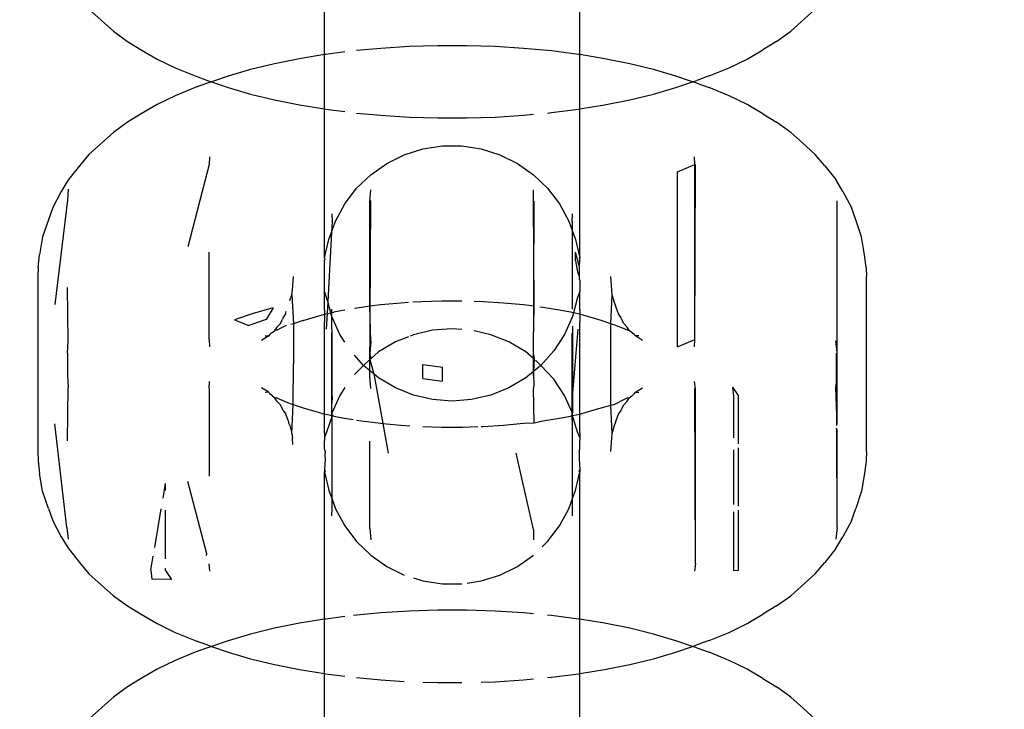
# Model space of a CAD drawing. Units: millimetres. Extents: x -13899 to 6102, y -5038 to 8813.
# Drawn here: x -5179 to -5157, y 1433 to 1449 of the extents above; entities that cross this region are included whole.
import ezdxf

# ---------------------------------------------------------------- set-up
doc = ezdxf.new("R2010")
doc.units = ezdxf.units.MM
doc.styles.add('arial', font='arial.ttf')
doc.dimstyles.new('IS_1-50(mm)', dxfattribs={"dimtxt": 100, "dimasz": 100, "dimexe": 10, "dimexo": 50, "dimgap": 10, "dimtad": 1, "dimdec": 0, "dimrnd": 0.5, "dimzin": 0, "dimtxsty": 'arial', "dimcen": 50, "dimclrd": 256, "dimclre": 256, "dimclrt": 256, "dimadec": 1, "dimazin": 0, "dimtfac": 1, "dimtdec": 0, "dimtmove": 0, "dimatfit": 3, "dimfxl": 0, "dimtolj": 1, "dimtzin": 0, "dimlwd": -1, "dimlwe": -1, "dimarcsym": 0})

# ---------------------------------------------------------------- blocks, each defined once
blk = doc.blocks.new('*D2')
at = {"transparency": 16777216}
for p, q in [((893.925, 1609.657), (893.925, -736.244)), ((-8725.768, 1280.983), (-8725.768, -736.244)), ((793.925, -726.244), (-8625.768, -726.244))]:
    blk.add_line(p, q, dxfattribs=at)
for points in [[(-8625.768, -709.577), (-8625.768, -742.911), (-8725.768, -726.244)], [(793.925, -709.577), (793.925, -742.911), (893.925, -726.244)]]:
    blk.add_solid(points, dxfattribs=at)
at = {"layer": 'Defpoints', "color": 0, "transparency": 16777216}
for p in [(893.925, 1659.657), (-8725.768, 1330.983), (-8725.768, -726.244)]:
    blk.add_point(p, dxfattribs=at)
at = {"transparency": 16777216, "insert": (-3915.922, -665.187), "char_height": 100, "attachment_point": 5, "style": 'arial'}
blk.add_mtext('\\A1;9620', dxfattribs=at)
blk = doc.blocks.new('*D4')
at = {"transparency": 16777216}
for p, q in [((-10546.139, 1382.668), (-10546.139, 4900.003)), ((2488.137, 1782.022), (2488.137, 4900.003)), ((2388.137, 4890.003), (-10446.139, 4890.003))]:
    blk.add_line(p, q, dxfattribs=at)
for points in [[(-10446.139, 4906.67), (-10446.139, 4873.336), (-10546.139, 4890.003)], [(2388.137, 4906.67), (2388.137, 4873.336), (2488.137, 4890.003)]]:
    blk.add_solid(points, dxfattribs=at)
at = {"layer": 'Defpoints', "color": 0, "transparency": 16777216}
for p in [(-10546.139, 4890.003), (2488.137, 1732.022), (-10546.139, 1332.668)]:
    blk.add_point(p, dxfattribs=at)
at = {"transparency": 16777216, "insert": (-4029.001, 4951.06), "char_height": 100, "attachment_point": 5, "style": 'arial'}
blk.add_mtext('\\A1;12900', dxfattribs=at)

msp = doc.modelspace()

# ---------------------------------------------------------------- linework, layer by layer
for p, q in [((-5172.061, 1448.339), (-5172.061, 1451.679)), ((-5166.265, 1448.339), (-5166.265, 1451.679)), ((-5177.401, 1449.371), (-5177.125, 1449.123)), ((-5160.924, 1449.371), (-5161.482, 1448.87)), ((-5177.125, 1449.123), (-5176.844, 1448.87)), ((-5176.844, 1448.87), (-5176.522, 1448.64)), ((-5161.804, 1448.64), (-5161.482, 1448.87)), ((-5176.522, 1448.64), (-5176.214, 1448.451)), ((-5161.804, 1448.64), (-5162.112, 1448.451)), ((-5176.214, 1448.451), (-5175.854, 1448.24)), ((-5171.597, 1448.4), (-5172.028, 1448.344)), ((-5170.782, 1448.482), (-5171.328, 1448.431)), ((-5170.139, 1448.522), (-5170.782, 1448.482)), ((-5169.489, 1448.542), (-5170.139, 1448.522)), ((-5168.837, 1448.542), (-5169.489, 1448.542)), ((-5168.187, 1448.522), (-5168.837, 1448.542)), ((-5167.544, 1448.482), (-5168.187, 1448.522)), ((-5166.912, 1448.423), (-5167.544, 1448.482)), ((-5166.297, 1448.344), (-5166.912, 1448.423)), ((-5162.472, 1448.24), (-5162.112, 1448.451)), ((-5175.854, 1448.24), (-5175.446, 1448.041)), ((-5173.192, 1448.133), (-5173.733, 1448.001)), ((-5172.624, 1448.247), (-5173.192, 1448.133)), ((-5172.061, 1448.339), (-5172.624, 1448.247)), ((-5172.028, 1448.344), (-5172.061, 1448.339)), ((-5172.061, 1447.107), (-5172.061, 1448.339)), ((-5166.265, 1448.339), (-5166.297, 1448.344)), ((-5165.703, 1448.247), (-5166.265, 1448.339)), ((-5166.265, 1447.106), (-5166.265, 1448.339)), ((-5165.133, 1448.133), (-5165.703, 1448.247)), ((-5164.593, 1448.001), (-5165.133, 1448.133)), ((-5162.879, 1448.041), (-5162.472, 1448.24)), ((-5175.446, 1448.041), (-5174.994, 1447.855)), ((-5173.733, 1448.001), (-5174.241, 1447.853)), ((-5164.085, 1447.853), (-5164.593, 1448.001)), ((-5163.332, 1447.855), (-5162.879, 1448.041)), ((-5174.994, 1447.855), (-5174.712, 1447.755)), ((-5174.712, 1447.69), (-5174.994, 1447.59)), ((-5174.712, 1447.755), (-5174.618, 1447.723)), ((-5174.618, 1447.723), (-5174.712, 1447.69)), ((-5174.241, 1447.853), (-5174.618, 1447.723)), ((-5174.618, 1447.723), (-5174.241, 1447.592)), ((-5163.708, 1447.723), (-5164.085, 1447.853)), ((-5164.085, 1447.592), (-5163.708, 1447.723)), ((-5163.708, 1447.723), (-5163.614, 1447.755)), ((-5163.614, 1447.69), (-5163.708, 1447.723)), ((-5163.332, 1447.855), (-5163.614, 1447.755)), ((-5163.614, 1447.69), (-5163.332, 1447.59)), ((-5174.994, 1447.59), (-5175.446, 1447.404)), ((-5174.241, 1447.592), (-5173.733, 1447.444)), ((-5164.593, 1447.444), (-5164.085, 1447.592)), ((-5162.879, 1447.404), (-5163.332, 1447.59)), ((-5175.446, 1447.404), (-5175.854, 1447.205)), ((-5173.733, 1447.444), (-5173.192, 1447.313)), ((-5173.192, 1447.313), (-5172.624, 1447.198)), ((-5165.703, 1447.198), (-5165.133, 1447.313)), ((-5165.133, 1447.313), (-5164.593, 1447.444)), ((-5162.472, 1447.205), (-5162.879, 1447.404)), ((-5175.854, 1447.205), (-5176.214, 1446.994)), ((-5172.624, 1447.198), (-5172.061, 1447.107)), ((-5172.061, 1447.107), (-5172.028, 1447.101)), ((-5172.061, 1443.73), (-5172.061, 1447.107)), ((-5172.028, 1447.101), (-5171.597, 1447.046)), ((-5171.328, 1447.015), (-5170.782, 1446.963)), ((-5166.998, 1447.015), (-5166.912, 1447.023)), ((-5166.912, 1447.023), (-5166.297, 1447.101)), ((-5166.297, 1447.101), (-5166.265, 1447.106)), ((-5166.265, 1447.106), (-5165.703, 1447.198)), ((-5166.265, 1443.73), (-5166.265, 1447.106)), ((-5162.112, 1446.994), (-5162.472, 1447.205)), ((-5176.522, 1446.806), (-5176.844, 1446.575)), ((-5176.214, 1446.994), (-5176.522, 1446.806)), ((-5170.782, 1446.963), (-5170.139, 1446.923)), ((-5170.139, 1446.923), (-5169.489, 1446.903)), ((-5169.489, 1446.903), (-5168.837, 1446.903)), ((-5168.837, 1446.903), (-5168.187, 1446.923)), ((-5168.187, 1446.923), (-5167.544, 1446.963)), ((-5167.544, 1446.963), (-5167.318, 1446.985)), ((-5162.112, 1446.994), (-5161.804, 1446.806)), ((-5161.482, 1446.575), (-5161.804, 1446.806)), ((-5176.844, 1446.575), (-5177.111, 1446.336)), ((-5161.215, 1446.336), (-5161.482, 1446.575)), ((-5177.111, 1446.336), (-5177.401, 1446.074)), ((-5170.247, 1446.068), (-5169.824, 1446.201)), ((-5169.824, 1446.201), (-5169.384, 1446.269)), ((-5169.384, 1446.269), (-5168.941, 1446.269)), ((-5168.941, 1446.269), (-5168.502, 1446.201)), ((-5168.502, 1446.201), (-5168.078, 1446.068)), ((-5161.215, 1446.336), (-5160.924, 1446.074)), ((-5177.401, 1446.074), (-5177.618, 1445.818)), ((-5174.663, 1446.018), (-5174.672, 1445.844)), ((-5170.645, 1445.871), (-5170.247, 1446.068)), ((-5168.078, 1446.068), (-5167.681, 1445.871)), ((-5163.655, 1445.844), (-5163.663, 1446.018)), ((-5160.708, 1445.818), (-5160.924, 1446.074)), ((-5177.618, 1445.818), (-5177.866, 1445.503)), ((-5174.672, 1445.844), (-5175.159, 1443.983)), ((-5171.008, 1445.615), (-5170.645, 1445.871)), ((-5167.681, 1445.871), (-5167.318, 1445.615)), ((-5164.048, 1445.679), (-5163.655, 1445.844)), ((-5164.048, 1441.711), (-5164.048, 1445.679)), ((-5163.655, 1441.876), (-5163.643, 1445.849)), ((-5163.655, 1441.876), (-5163.655, 1445.844)), ((-5160.708, 1445.818), (-5160.46, 1445.503)), ((-5177.866, 1445.503), (-5178.027, 1445.234)), ((-5171.328, 1445.308), (-5171.008, 1445.615)), ((-5167.318, 1445.615), (-5166.998, 1445.308)), ((-5160.3, 1445.234), (-5160.46, 1445.503)), ((-5178.027, 1445.234), (-5178.221, 1444.875)), ((-5177.868, 1445.291), (-5177.884, 1445.041)), ((-5171.597, 1444.955), (-5171.328, 1445.308)), ((-5171.026, 1445.015), (-5171.008, 1445.269)), ((-5167.318, 1445.031), (-5167.318, 1445.269)), ((-5166.998, 1445.308), (-5166.729, 1444.955)), ((-5160.3, 1445.234), (-5160.106, 1444.875)), ((-5177.884, 1445.041), (-5178.174, 1442.672)), ((-5171.026, 1441.047), (-5171.008, 1445.031)), ((-5171.026, 1442.63), (-5171.026, 1445.015)), ((-5167.3, 1442.63), (-5167.318, 1445.031)), ((-5167.318, 1441.062), (-5167.3, 1445.015)), ((-5160.425, 1441.582), (-5160.425, 1445.024)), ((-5178.221, 1444.875), (-5178.319, 1444.595)), ((-5171.81, 1444.565), (-5171.597, 1444.955)), ((-5166.729, 1444.955), (-5166.517, 1444.565)), ((-5160.006, 1444.595), (-5160.106, 1444.875)), ((-5178.319, 1444.595), (-5178.453, 1444.205)), ((-5171.9, 1444.313), (-5171.81, 1444.565)), ((-5171.893, 1444.728), (-5171.887, 1444.551)), ((-5166.517, 1444.565), (-5166.439, 1444.347)), ((-5166.439, 1444.551), (-5166.434, 1444.728)), ((-5159.873, 1444.205), (-5160.006, 1444.595)), ((-5171.887, 1444.551), (-5171.9, 1444.313)), ((-5166.439, 1444.551), (-5166.439, 1444.347)), ((-5166.439, 1444.347), (-5166.367, 1444.147)), ((-5166.439, 1444.347), (-5166.438, 1442.567)), ((-5178.453, 1444.205), (-5178.52, 1443.798)), ((-5172.061, 1443.73), (-5171.959, 1444.147)), ((-5171.9, 1444.313), (-5171.985, 1442.736)), ((-5171.959, 1444.147), (-5171.9, 1444.313)), ((-5166.367, 1444.147), (-5166.265, 1443.73)), ((-5159.805, 1443.798), (-5159.873, 1444.205)), ((-5178.554, 1443.51), (-5178.52, 1443.798)), ((-5174.672, 1441.876), (-5174.671, 1443.861)), ((-5172.044, 1443.704), (-5172.061, 1443.73)), ((-5172.061, 1443.671), (-5172.044, 1443.704)), ((-5172.061, 1442.966), (-5172.061, 1443.671)), ((-5166.367, 1443.661), (-5166.367, 1443.859)), ((-5166.282, 1443.548), (-5166.367, 1443.859)), ((-5166.367, 1443.661), (-5166.315, 1443.412)), ((-5166.265, 1443.73), (-5166.282, 1443.704)), ((-5166.282, 1443.704), (-5166.265, 1443.671)), ((-5166.269, 1443.627), (-5166.265, 1443.671)), ((-5159.771, 1443.51), (-5159.805, 1443.798)), ((-5178.554, 1443.51), (-5178.563, 1443.303)), ((-5166.282, 1443.548), (-5166.269, 1443.627)), ((-5166.282, 1443.548), (-5166.282, 1443.316)), ((-5159.771, 1443.51), (-5159.763, 1443.303)), ((-5178.563, 1443.303), (-5178.563, 1439.335)), ((-5172.784, 1443.002), (-5172.763, 1443.303)), ((-5166.315, 1443.412), (-5166.282, 1443.316)), ((-5166.282, 1443.316), (-5166.282, 1443.254)), ((-5166.282, 1443.254), (-5166.265, 1443.208)), ((-5165.542, 1443.002), (-5165.563, 1443.303)), ((-5159.763, 1439.335), (-5159.763, 1443.303)), ((-5177.868, 1441.85), (-5177.885, 1443.058)), ((-5172.797, 1442.89), (-5172.784, 1443.002)), ((-5166.265, 1443.208), (-5166.265, 1442.966)), ((-5165.529, 1442.89), (-5165.542, 1443.002)), ((-5172.845, 1442.761), (-5172.797, 1442.89)), ((-5172.797, 1442.89), (-5172.763, 1442.236)), ((-5172.01, 1442.827), (-5172.061, 1442.966)), ((-5172.061, 1442.549), (-5172.061, 1442.966)), ((-5171.985, 1442.736), (-5172.01, 1442.827)), ((-5166.316, 1442.827), (-5166.411, 1442.483)), ((-5166.265, 1442.966), (-5166.316, 1442.827)), ((-5166.265, 1442.549), (-5166.265, 1442.966)), ((-5165.563, 1442.236), (-5165.529, 1442.89)), ((-5165.481, 1442.715), (-5165.529, 1442.89)), ((-5173.225, 1442.598), (-5173.677, 1442.467)), ((-5173.225, 1442.598), (-5173.384, 1442.331)), ((-5172.061, 1442.549), (-5172.057, 1442.454)), ((-5171.985, 1442.736), (-5172, 1442.466)), ((-5171.916, 1442.483), (-5171.985, 1442.736)), ((-5171.888, 1442.489), (-5171.888, 1442.567)), ((-5171.597, 1442.544), (-5171.648, 1442.536)), ((-5171.221, 1442.605), (-5171.38, 1442.579)), ((-5171.026, 1442.63), (-5171.221, 1442.605)), ((-5170.779, 1442.662), (-5171.026, 1442.63)), ((-5171.008, 1441.836), (-5171.026, 1442.63)), ((-5170.326, 1442.704), (-5170.779, 1442.662)), ((-5170.153, 1442.715), (-5170.326, 1442.704)), ((-5169.864, 1442.733), (-5170.055, 1442.721)), ((-5169.397, 1442.747), (-5169.864, 1442.733)), ((-5168.941, 1442.747), (-5169.397, 1442.747)), ((-5168.462, 1442.733), (-5168.661, 1442.739)), ((-5168, 1442.704), (-5168.462, 1442.733)), ((-5167.547, 1442.662), (-5168, 1442.704)), ((-5167.3, 1442.63), (-5167.547, 1442.662)), ((-5167.318, 1441.836), (-5167.3, 1442.63)), ((-5167.105, 1442.605), (-5167.172, 1442.614)), ((-5166.678, 1442.536), (-5167.105, 1442.605)), ((-5166.265, 1442.549), (-5166.269, 1442.454)), ((-5165.454, 1442.653), (-5165.481, 1442.715)), ((-5165.441, 1442.601), (-5165.454, 1442.653)), ((-5165.388, 1442.458), (-5165.441, 1442.601)), ((-5173.677, 1442.467), (-5174.096, 1442.322)), ((-5174.096, 1442.322), (-5173.776, 1442.195)), ((-5173.384, 1442.331), (-5173.776, 1442.195)), ((-5173.055, 1442.243), (-5173.008, 1442.341)), ((-5172.995, 1442.372), (-5173.008, 1442.341)), ((-5172.995, 1442.372), (-5172.938, 1442.458)), ((-5172.938, 1442.458), (-5172.932, 1442.516)), ((-5172.542, 1442.312), (-5172.057, 1442.454)), ((-5172.057, 1442.454), (-5172.061, 1442.278)), ((-5172.057, 1442.454), (-5172, 1442.466)), ((-5172, 1442.466), (-5172.019, 1442.112)), ((-5172, 1442.466), (-5171.916, 1442.483)), ((-5171.916, 1442.483), (-5171.845, 1442.498)), ((-5171.893, 1442.399), (-5171.916, 1442.483)), ((-5171.893, 1442.399), (-5171.888, 1442.489)), ((-5171.711, 1441.994), (-5171.893, 1442.399)), ((-5171.893, 1442.18), (-5171.893, 1442.399)), ((-5171.648, 1442.536), (-5171.845, 1442.498)), ((-5166.481, 1442.498), (-5166.678, 1442.536)), ((-5166.434, 1442.399), (-5166.615, 1441.994)), ((-5166.445, 1442.489), (-5166.481, 1442.498)), ((-5166.411, 1442.483), (-5166.445, 1442.489)), ((-5166.411, 1442.483), (-5166.434, 1442.399)), ((-5166.269, 1442.454), (-5166.411, 1442.483)), ((-5166.269, 1442.454), (-5166.265, 1442.278)), ((-5165.783, 1442.312), (-5166.269, 1442.454)), ((-5165.331, 1442.371), (-5165.388, 1442.458)), ((-5165.318, 1442.341), (-5165.331, 1442.371)), ((-5165.271, 1442.243), (-5165.318, 1442.341)), ((-5173.181, 1442.083), (-5173.158, 1442.122)), ((-5173.135, 1442.157), (-5173.158, 1442.122)), ((-5173.142, 1442.086), (-5173.092, 1442.11)), ((-5173.135, 1442.157), (-5173.055, 1442.243)), ((-5172.923, 1442.193), (-5173.092, 1442.11)), ((-5172.763, 1442.236), (-5172.824, 1442.215)), ((-5172.542, 1442.312), (-5172.763, 1442.236)), ((-5172.763, 1442.236), (-5172.763, 1441.319)), ((-5172.061, 1440.324), (-5172.061, 1442.278)), ((-5171.887, 1442.019), (-5171.893, 1442.18)), ((-5169.163, 1442.122), (-5169.606, 1442.088)), ((-5168.941, 1442.105), (-5169.163, 1442.122)), ((-5166.434, 1442.18), (-5166.434, 1440.572)), ((-5166.434, 1440.572), (-5166.307, 1442.112)), ((-5166.265, 1440.324), (-5166.265, 1442.278)), ((-5165.563, 1442.236), (-5165.783, 1442.312)), ((-5165.471, 1442.204), (-5165.563, 1442.236)), ((-5165.563, 1440.386), (-5165.563, 1442.236)), ((-5165.234, 1442.11), (-5165.471, 1442.204)), ((-5165.191, 1442.158), (-5165.271, 1442.243)), ((-5165.184, 1442.086), (-5165.234, 1442.11)), ((-5165.168, 1442.122), (-5165.191, 1442.158)), ((-5165.144, 1442.083), (-5165.168, 1442.122)), ((-5174.672, 1441.876), (-5174.663, 1441.712)), ((-5173.321, 1441.958), (-5173.484, 1441.857)), ((-5173.401, 1441.96), (-5173.321, 1441.958)), ((-5173.303, 1441.987), (-5173.321, 1441.958)), ((-5173.303, 1441.987), (-5173.258, 1442.026)), ((-5173.258, 1442.026), (-5173.221, 1442.048)), ((-5173.221, 1442.048), (-5173.181, 1442.083)), ((-5173.142, 1442.086), (-5173.181, 1442.083)), ((-5171.887, 1438.051), (-5171.893, 1442.03)), ((-5171.887, 1440.583), (-5171.887, 1442.019)), ((-5171.597, 1441.818), (-5171.711, 1441.994)), ((-5170.153, 1441.941), (-5170.45, 1441.821)), ((-5170.038, 1441.987), (-5170.117, 1441.955)), ((-5169.606, 1442.088), (-5170.038, 1441.987)), ((-5168.288, 1441.987), (-5168.661, 1442.074)), ((-5167.876, 1441.821), (-5168.288, 1441.987)), ((-5166.615, 1441.994), (-5166.857, 1441.622)), ((-5166.434, 1438.061), (-5166.439, 1442.019)), ((-5165.144, 1442.083), (-5165.184, 1442.086)), ((-5165.104, 1442.047), (-5165.144, 1442.083)), ((-5165.08, 1442.035), (-5165.104, 1442.047)), ((-5165.064, 1442.011), (-5165.08, 1442.035)), ((-5165.023, 1441.987), (-5165.08, 1442.035)), ((-5165.023, 1441.987), (-5165.064, 1442.011)), ((-5165.005, 1441.958), (-5165.023, 1441.987)), ((-5164.926, 1441.96), (-5165.005, 1441.958)), ((-5164.842, 1441.857), (-5165.005, 1441.958)), ((-5164.048, 1441.711), (-5163.655, 1441.876)), ((-5163.663, 1441.712), (-5163.655, 1441.876)), ((-5177.884, 1441.566), (-5177.868, 1441.85)), ((-5171.008, 1441.836), (-5171.026, 1441.556)), ((-5170.45, 1441.821), (-5170.832, 1441.594)), ((-5167.494, 1441.594), (-5167.876, 1441.821)), ((-5167.318, 1441.54), (-5167.318, 1441.836)), ((-5160.425, 1441.582), (-5160.457, 1441.85)), ((-5177.884, 1441.566), (-5177.884, 1441.072)), ((-5171.174, 1441.29), (-5171.38, 1441.521)), ((-5171.026, 1441.556), (-5171.005, 1441.441)), ((-5171.005, 1441.441), (-5171.026, 1441.422)), ((-5170.832, 1441.594), (-5171.005, 1441.441)), ((-5167.3, 1441.434), (-5167.494, 1441.594)), ((-5167.318, 1441.54), (-5167.3, 1441.434)), ((-5167.3, 1441.434), (-5167.318, 1441.153)), ((-5166.857, 1441.622), (-5167.152, 1441.29)), ((-5160.436, 1439.941), (-5160.443, 1441.566)), ((-5160.425, 1441.056), (-5160.425, 1441.582)), ((-5172.77, 1440.404), (-5172.763, 1441.319)), ((-5171.174, 1441.29), (-5171.38, 1441.082)), ((-5171.026, 1441.422), (-5171.174, 1441.29)), ((-5171.026, 1441.168), (-5171.174, 1441.29)), ((-5171.026, 1441.422), (-5170.942, 1441.099)), ((-5171.026, 1441.168), (-5171.026, 1441.422)), ((-5169.824, 1441.309), (-5169.384, 1441.248)), ((-5169.824, 1440.993), (-5169.824, 1441.309)), ((-5169.384, 1440.93), (-5169.384, 1441.248)), ((-5167.152, 1441.29), (-5167.318, 1441.153)), ((-5167.152, 1441.29), (-5167.271, 1441.41)), ((-5166.857, 1440.981), (-5167.152, 1441.29)), ((-5177.884, 1441.072), (-5177.868, 1440.788)), ((-5170.942, 1441.099), (-5171.026, 1441.168)), ((-5171.026, 1441.047), (-5171.026, 1441.168)), ((-5171.008, 1440.766), (-5171.026, 1441.047)), ((-5170.832, 1441.008), (-5170.942, 1441.099)), ((-5170.942, 1441.099), (-5170.736, 1439.972)), ((-5170.45, 1440.781), (-5170.832, 1441.008)), ((-5169.824, 1440.993), (-5169.665, 1440.97)), ((-5167.494, 1441.008), (-5167.876, 1440.781)), ((-5167.318, 1441.153), (-5167.494, 1441.008)), ((-5167.318, 1441.153), (-5167.318, 1441.062)), ((-5167.318, 1441.062), (-5167.312, 1440.867)), ((-5166.615, 1440.608), (-5166.857, 1440.981)), ((-5160.457, 1440.788), (-5160.432, 1441.004)), ((-5160.432, 1441.004), (-5160.425, 1441.056)), ((-5160.425, 1439.959), (-5160.432, 1441.004)), ((-5177.885, 1439.581), (-5177.868, 1440.788)), ((-5174.672, 1440.763), (-5174.663, 1440.927)), ((-5174.672, 1440.763), (-5174.671, 1438.777)), ((-5173.321, 1440.68), (-5173.484, 1440.781)), ((-5171.597, 1440.785), (-5171.711, 1440.608)), ((-5170.038, 1440.615), (-5170.45, 1440.781)), ((-5169.665, 1440.97), (-5169.384, 1440.93)), ((-5167.876, 1440.781), (-5168.288, 1440.615)), ((-5167.312, 1440.867), (-5167.318, 1440.766)), ((-5167.299, 1439.99), (-5167.318, 1440.766)), ((-5165.005, 1440.68), (-5164.842, 1440.781)), ((-5163.643, 1440.758), (-5163.663, 1440.927)), ((-5163.643, 1436.789), (-5163.655, 1440.763)), ((-5163.643, 1436.789), (-5163.643, 1440.758)), ((-5162.663, 1440.605), (-5162.797, 1440.796)), ((-5162.774, 1440.601), (-5162.797, 1440.796)), ((-5160.425, 1439.959), (-5160.457, 1440.788)), ((-5173.321, 1440.68), (-5173.401, 1440.678)), ((-5173.321, 1440.68), (-5173.303, 1440.652)), ((-5173.303, 1440.652), (-5173.264, 1440.629)), ((-5173.264, 1440.629), (-5173.243, 1440.601)), ((-5173.243, 1440.601), (-5173.181, 1440.555)), ((-5173.181, 1440.555), (-5173.142, 1440.552)), ((-5173.158, 1440.516), (-5173.181, 1440.555)), ((-5173.092, 1440.528), (-5173.142, 1440.552)), ((-5171.711, 1440.608), (-5171.893, 1440.203)), ((-5171.887, 1440.583), (-5171.893, 1440.422)), ((-5169.606, 1440.514), (-5170.038, 1440.615)), ((-5168.288, 1440.615), (-5168.721, 1440.514)), ((-5166.434, 1440.203), (-5166.615, 1440.608)), ((-5166.434, 1440.572), (-5166.434, 1440.203)), ((-5165.234, 1440.528), (-5165.184, 1440.552)), ((-5165.184, 1440.552), (-5165.144, 1440.555)), ((-5165.168, 1440.516), (-5165.144, 1440.555)), ((-5165.144, 1440.555), (-5165.103, 1440.592)), ((-5165.103, 1440.592), (-5165.07, 1440.61)), ((-5165.07, 1440.61), (-5165.023, 1440.652)), ((-5165.023, 1440.652), (-5165.005, 1440.68)), ((-5165.005, 1440.68), (-5164.926, 1440.678)), ((-5162.774, 1439.649), (-5162.774, 1440.601)), ((-5162.663, 1439.514), (-5162.663, 1440.605)), ((-5173.135, 1440.481), (-5173.158, 1440.516)), ((-5173.135, 1440.481), (-5173.055, 1440.395)), ((-5173.092, 1440.528), (-5172.856, 1440.434)), ((-5173.008, 1440.297), (-5173.055, 1440.395)), ((-5172.856, 1440.434), (-5172.77, 1440.404)), ((-5172.797, 1439.748), (-5172.77, 1440.404)), ((-5172.77, 1440.404), (-5172.542, 1440.326)), ((-5172.542, 1440.326), (-5172.204, 1440.228)), ((-5172.057, 1440.185), (-5172.061, 1440.324)), ((-5171.893, 1440.203), (-5171.893, 1440.422)), ((-5169.163, 1440.48), (-5169.606, 1440.514)), ((-5168.721, 1440.514), (-5169.163, 1440.48)), ((-5166.269, 1440.185), (-5166.265, 1440.324)), ((-5166.122, 1440.228), (-5165.783, 1440.326)), ((-5165.783, 1440.326), (-5165.563, 1440.386)), ((-5165.563, 1440.386), (-5165.473, 1440.411)), ((-5165.529, 1439.748), (-5165.563, 1440.386)), ((-5165.473, 1440.411), (-5165.234, 1440.528)), ((-5165.318, 1440.297), (-5165.271, 1440.395)), ((-5165.271, 1440.395), (-5165.192, 1440.48)), ((-5165.192, 1440.48), (-5165.168, 1440.516)), ((-5172.996, 1440.269), (-5173.008, 1440.297)), ((-5172.996, 1440.269), (-5172.938, 1440.181)), ((-5172.885, 1440.037), (-5172.938, 1440.181)), ((-5172.204, 1440.228), (-5172.057, 1440.185)), ((-5172.061, 1440.053), (-5172.057, 1440.185)), ((-5171.887, 1440.149), (-5172.057, 1440.185)), ((-5171.887, 1440.149), (-5172.01, 1439.775)), ((-5171.893, 1440.203), (-5171.887, 1440.149)), ((-5171.845, 1440.14), (-5171.887, 1440.149)), ((-5171.887, 1438.253), (-5171.887, 1440.149)), ((-5171.845, 1440.14), (-5171.648, 1440.102)), ((-5171.648, 1440.102), (-5171.404, 1440.063)), ((-5167.105, 1440.033), (-5166.678, 1440.102)), ((-5166.678, 1440.102), (-5166.481, 1440.14)), ((-5166.481, 1440.14), (-5166.434, 1440.152)), ((-5166.434, 1440.152), (-5166.434, 1440.203)), ((-5166.434, 1440.152), (-5166.269, 1440.185)), ((-5166.316, 1439.775), (-5166.434, 1440.152)), ((-5166.434, 1438.269), (-5166.434, 1440.152)), ((-5166.269, 1440.185), (-5166.122, 1440.228)), ((-5166.265, 1440.053), (-5166.269, 1440.185)), ((-5165.441, 1440.037), (-5165.388, 1440.181)), ((-5165.388, 1440.181), (-5165.33, 1440.27)), ((-5165.33, 1440.27), (-5165.318, 1440.297)), ((-5177.9, 1437.614), (-5178.174, 1439.967)), ((-5172.885, 1440.037), (-5172.873, 1439.988)), ((-5172.873, 1439.988), (-5172.844, 1439.923)), ((-5172.844, 1439.923), (-5172.797, 1439.748)), ((-5172.061, 1439.762), (-5172.061, 1440.053)), ((-5171.328, 1440.05), (-5171.221, 1440.033)), ((-5171.221, 1440.033), (-5170.779, 1439.976)), ((-5170.779, 1439.976), (-5170.736, 1439.972)), ((-5170.736, 1439.972), (-5170.326, 1439.934)), ((-5170.736, 1439.972), (-5170.613, 1439.3)), ((-5170.326, 1439.934), (-5170.119, 1439.921)), ((-5169.824, 1439.904), (-5169.397, 1439.891)), ((-5169.397, 1439.891), (-5168.929, 1439.891)), ((-5168.929, 1439.891), (-5168.583, 1439.902)), ((-5168.502, 1439.904), (-5168.462, 1439.905)), ((-5168.462, 1439.905), (-5168, 1439.934)), ((-5168, 1439.934), (-5167.547, 1439.976)), ((-5167.547, 1439.976), (-5167.299, 1439.99)), ((-5167.299, 1439.99), (-5167.105, 1440.033)), ((-5166.265, 1439.762), (-5166.265, 1440.053)), ((-5165.529, 1439.748), (-5165.481, 1439.923)), ((-5165.481, 1439.923), (-5165.454, 1439.985)), ((-5165.454, 1439.985), (-5165.441, 1440.037)), ((-5160.443, 1439.929), (-5160.425, 1439.959)), ((-5160.425, 1439.829), (-5160.443, 1439.866)), ((-5172.797, 1439.748), (-5172.784, 1439.637)), ((-5172.061, 1439.762), (-5172.057, 1439.658)), ((-5172.057, 1439.658), (-5172.061, 1439.588)), ((-5172.01, 1439.775), (-5172.057, 1439.658)), ((-5166.269, 1439.658), (-5166.316, 1439.775)), ((-5166.265, 1439.762), (-5166.269, 1439.658)), ((-5166.269, 1439.658), (-5166.265, 1439.588)), ((-5165.542, 1439.637), (-5165.529, 1439.748)), ((-5160.425, 1437.614), (-5160.436, 1439.85)), ((-5160.425, 1437.614), (-5160.425, 1439.829)), ((-5172.776, 1439.493), (-5172.784, 1439.637)), ((-5172.06, 1439.553), (-5172.061, 1439.588)), ((-5172.061, 1439.493), (-5172.06, 1439.553)), ((-5172.061, 1439.394), (-5172.061, 1439.493)), ((-5171.026, 1437.587), (-5171.027, 1439.57)), ((-5166.265, 1439.394), (-5166.265, 1439.588)), ((-5165.563, 1439.335), (-5165.542, 1439.637)), ((-5162.663, 1438.097), (-5162.663, 1439.42)), ((-5178.563, 1439.335), (-5178.554, 1439.128)), ((-5172.044, 1439.348), (-5172.061, 1439.394)), ((-5172.044, 1439.348), (-5172.048, 1439.25)), ((-5172.048, 1439.25), (-5172.044, 1439.162)), ((-5167.318, 1437.571), (-5167.713, 1439.3)), ((-5166.282, 1439.348), (-5166.265, 1439.394)), ((-5166.282, 1439.348), (-5166.282, 1439.162)), ((-5162.774, 1438.134), (-5162.774, 1439.375)), ((-5159.763, 1439.335), (-5159.771, 1439.128)), ((-5178.554, 1439.128), (-5178.52, 1438.841)), ((-5172.044, 1439.162), (-5172.061, 1438.932)), ((-5166.282, 1439.162), (-5166.265, 1438.932)), ((-5159.771, 1439.128), (-5159.805, 1438.841)), ((-5178.453, 1438.434), (-5178.52, 1438.841)), ((-5172.061, 1438.932), (-5172.044, 1438.898)), ((-5172.061, 1438.932), (-5172.061, 1438.872)), ((-5172.044, 1438.898), (-5172.061, 1438.872)), ((-5172.061, 1438.872), (-5171.959, 1438.455)), ((-5172.061, 1435.532), (-5172.061, 1438.872)), ((-5166.367, 1438.455), (-5166.265, 1438.872)), ((-5166.282, 1438.898), (-5166.265, 1438.932)), ((-5166.265, 1438.872), (-5166.282, 1438.898)), ((-5166.265, 1438.932), (-5166.265, 1438.872)), ((-5166.265, 1435.532), (-5166.265, 1438.872)), ((-5159.805, 1438.841), (-5159.873, 1438.434)), ((-5175.719, 1438.282), (-5175.663, 1438.614)), ((-5175.663, 1438.449), (-5175.663, 1438.614)), ((-5174.729, 1437.012), (-5175.159, 1438.655)), ((-5178.319, 1438.043), (-5178.453, 1438.434)), ((-5171.959, 1438.455), (-5171.887, 1438.253)), ((-5166.434, 1438.269), (-5166.367, 1438.455)), ((-5159.873, 1438.434), (-5160.006, 1438.043)), ((-5171.887, 1438.253), (-5171.81, 1438.037)), ((-5171.887, 1438.051), (-5171.887, 1438.253)), ((-5166.517, 1438.037), (-5166.434, 1438.269)), ((-5166.434, 1437.874), (-5166.434, 1438.269)), ((-5178.319, 1438.043), (-5178.221, 1437.764)), ((-5175.909, 1437.162), (-5175.761, 1438.039)), ((-5175.663, 1436.9), (-5175.663, 1438.006)), ((-5171.893, 1437.874), (-5171.887, 1438.051)), ((-5171.81, 1438.037), (-5171.597, 1437.648)), ((-5166.729, 1437.648), (-5166.517, 1438.037)), ((-5162.774, 1436.632), (-5162.774, 1437.967)), ((-5162.663, 1436.636), (-5162.663, 1438.005)), ((-5160.106, 1437.764), (-5160.006, 1438.043)), ((-5178.221, 1437.764), (-5178.027, 1437.405)), ((-5171.597, 1437.648), (-5171.328, 1437.294)), ((-5166.998, 1437.294), (-5166.729, 1437.648)), ((-5160.106, 1437.764), (-5160.3, 1437.405)), ((-5177.9, 1437.614), (-5177.868, 1437.347)), ((-5171.026, 1437.587), (-5171.008, 1437.333)), ((-5167.318, 1437.571), (-5167.318, 1437.333)), ((-5160.425, 1437.614), (-5160.457, 1437.347)), ((-5178.027, 1437.405), (-5177.866, 1437.135)), ((-5171.328, 1437.294), (-5171.008, 1436.987)), ((-5167.119, 1437.178), (-5166.998, 1437.294)), ((-5160.46, 1437.135), (-5160.3, 1437.405)), ((-5177.866, 1437.135), (-5177.618, 1436.82)), ((-5175.996, 1436.648), (-5175.943, 1436.961)), ((-5174.732, 1436.981), (-5174.729, 1437.012)), ((-5171.008, 1436.987), (-5170.645, 1436.732)), ((-5167.681, 1436.732), (-5167.318, 1436.987)), ((-5160.46, 1437.135), (-5160.708, 1436.82)), ((-5177.618, 1436.82), (-5177.401, 1436.564)), ((-5174.683, 1436.789), (-5174.663, 1436.62)), ((-5163.643, 1436.789), (-5163.663, 1436.62)), ((-5160.924, 1436.564), (-5160.708, 1436.82)), ((-5177.401, 1436.564), (-5177.125, 1436.316)), ((-5175.996, 1436.648), (-5175.971, 1436.439)), ((-5175.663, 1436.636), (-5175.663, 1436.687)), ((-5175.663, 1436.636), (-5175.529, 1436.437)), ((-5170.645, 1436.732), (-5170.247, 1436.535)), ((-5168.502, 1436.401), (-5168.078, 1436.535)), ((-5168.078, 1436.535), (-5167.681, 1436.732)), ((-5162.663, 1436.636), (-5162.774, 1436.632)), ((-5160.924, 1436.564), (-5161.482, 1436.063)), ((-5177.125, 1436.316), (-5176.844, 1436.063)), ((-5175.529, 1436.437), (-5175.971, 1436.439)), ((-5170.039, 1436.469), (-5169.824, 1436.401)), ((-5169.824, 1436.401), (-5169.384, 1436.333)), ((-5169.384, 1436.333), (-5168.941, 1436.333)), ((-5168.82, 1436.352), (-5168.502, 1436.401)), ((-5176.844, 1436.063), (-5176.522, 1435.833)), ((-5161.804, 1435.833), (-5161.482, 1436.063)), ((-5176.522, 1435.833), (-5176.214, 1435.644)), ((-5176.214, 1435.644), (-5175.854, 1435.433)), ((-5170.782, 1435.675), (-5171.4, 1435.617)), ((-5170.139, 1435.715), (-5170.782, 1435.675)), ((-5169.489, 1435.735), (-5170.139, 1435.715)), ((-5168.837, 1435.735), (-5169.489, 1435.735)), ((-5168.187, 1435.715), (-5168.837, 1435.735)), ((-5167.544, 1435.675), (-5168.187, 1435.715)), ((-5167.318, 1435.654), (-5167.544, 1435.675)), ((-5166.912, 1435.616), (-5166.998, 1435.624)), ((-5162.472, 1435.433), (-5162.112, 1435.644)), ((-5161.804, 1435.833), (-5162.112, 1435.644)), ((-5175.854, 1435.433), (-5175.446, 1435.234)), ((-5172.624, 1435.441), (-5173.192, 1435.326)), ((-5172.061, 1435.532), (-5172.624, 1435.441)), ((-5172.028, 1435.537), (-5172.061, 1435.532)), ((-5172.061, 1434.3), (-5172.061, 1435.532)), ((-5171.597, 1435.593), (-5172.028, 1435.537)), ((-5166.297, 1435.537), (-5166.912, 1435.616)), ((-5166.265, 1435.532), (-5166.297, 1435.537)), ((-5165.703, 1435.441), (-5166.265, 1435.532)), ((-5166.265, 1434.299), (-5166.265, 1435.532)), ((-5165.133, 1435.326), (-5165.703, 1435.441)), ((-5162.879, 1435.234), (-5162.472, 1435.433)), ((-5175.446, 1435.234), (-5174.994, 1435.049)), ((-5173.733, 1435.194), (-5174.241, 1435.046)), ((-5173.192, 1435.326), (-5173.733, 1435.194)), ((-5164.593, 1435.194), (-5165.133, 1435.326)), ((-5164.085, 1435.046), (-5164.593, 1435.194)), ((-5163.332, 1435.049), (-5162.879, 1435.234)), ((-5174.994, 1435.049), (-5174.712, 1434.948)), ((-5174.241, 1435.046), (-5174.618, 1434.916)), ((-5163.708, 1434.916), (-5164.085, 1435.046)), ((-5163.332, 1435.049), (-5163.614, 1434.948)), ((-5174.994, 1434.783), (-5175.446, 1434.597)), ((-5174.712, 1434.883), (-5174.994, 1434.783)), ((-5174.712, 1434.948), (-5174.618, 1434.916)), ((-5174.618, 1434.916), (-5174.712, 1434.883)), ((-5174.618, 1434.916), (-5174.241, 1434.785)), ((-5174.241, 1434.785), (-5173.733, 1434.637)), ((-5164.593, 1434.637), (-5164.085, 1434.785)), ((-5164.085, 1434.785), (-5163.708, 1434.916)), ((-5163.708, 1434.916), (-5163.614, 1434.948)), ((-5163.614, 1434.883), (-5163.708, 1434.916)), ((-5163.614, 1434.883), (-5163.332, 1434.783)), ((-5162.879, 1434.597), (-5163.332, 1434.783)), ((-5175.446, 1434.597), (-5175.854, 1434.398)), ((-5173.733, 1434.637), (-5173.192, 1434.506)), ((-5173.192, 1434.506), (-5172.624, 1434.391)), ((-5165.703, 1434.391), (-5165.133, 1434.506)), ((-5165.133, 1434.506), (-5164.593, 1434.637)), ((-5162.472, 1434.398), (-5162.879, 1434.597)), ((-5175.854, 1434.398), (-5176.214, 1434.188)), ((-5172.624, 1434.391), (-5172.061, 1434.3)), ((-5172.061, 1434.3), (-5172.028, 1434.294)), ((-5172.061, 1430.923), (-5172.061, 1434.3)), ((-5172.028, 1434.294), (-5171.597, 1434.239)), ((-5166.912, 1434.216), (-5166.297, 1434.294)), ((-5166.297, 1434.294), (-5166.265, 1434.299)), ((-5166.265, 1434.299), (-5165.703, 1434.391)), ((-5166.265, 1430.923), (-5166.265, 1434.299)), ((-5162.112, 1434.188), (-5162.472, 1434.398)), ((-5176.214, 1434.188), (-5176.522, 1433.999)), ((-5171.328, 1434.208), (-5170.782, 1434.156)), ((-5170.782, 1434.156), (-5170.247, 1434.123)), ((-5169.824, 1434.107), (-5169.489, 1434.097)), ((-5169.489, 1434.097), (-5168.941, 1434.097)), ((-5168.502, 1434.107), (-5168.187, 1434.116)), ((-5168.187, 1434.116), (-5167.544, 1434.156)), ((-5167.544, 1434.156), (-5167.318, 1434.178)), ((-5166.998, 1434.208), (-5166.912, 1434.216)), ((-5162.112, 1434.188), (-5161.804, 1433.999)), ((-5176.522, 1433.999), (-5176.844, 1433.768)), ((-5161.482, 1433.768), (-5161.804, 1433.999)), ((-5176.844, 1433.768), (-5177.111, 1433.529)), ((-5161.482, 1433.768), (-5161.201, 1433.516)), ((-5177.111, 1433.529), (-5177.401, 1433.267)), ((-5161.201, 1433.516), (-5160.924, 1433.267))]:
    msp.add_line(p, q)

# ---------------------------------------------------------------- dimensions: what is measured, and where the dimension line sits
dim = msp.add_linear_dim(base=(-10546.139, 4890.003), p1=(2488.137, 1732.022), p2=(-10546.139, 1332.668), text='12900', dimstyle='IS_1-50(mm)')
dim.commit()
dim.dimension.update_dxf_attribs({"geometry": '*D4', "text_midpoint": (-4029.001, 4951.06)})
dim = msp.add_linear_dim(base=(-8725.768, -726.244), p1=(893.925, 1659.657), p2=(-8725.768, 1330.983), angle=180, dimstyle='IS_1-50(mm)')
dim.commit()
dim.dimension.update_dxf_attribs({"geometry": '*D2', "text_midpoint": (-3915.922, -665.187)})

doc.saveas('drawing.dxf')
